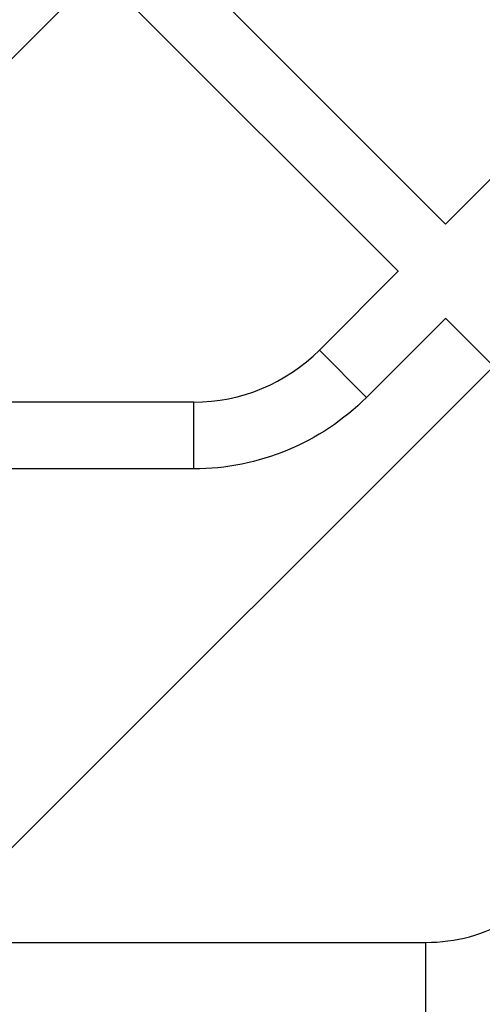
# Model space of a CAD drawing. Units: millimetres. Extents: x -3290 to 5712, y -5347 to 3873.
# Drawn here: x -507 to -244, y -152 to 408 of the extents above; entities that cross this region are included whole.
import ezdxf

# ---------------------------------------------------------------- set-up
doc = ezdxf.new("R2010")
doc.units = ezdxf.units.MM
doc.header["$LTSCALE"] = 20
doc.layers.add('2d', color=230, linetype='Continuous')
doc.layers.add('EN16630-TrainingSpace_Hatch', color=20, linetype='Continuous')

msp = doc.modelspace()

# ---------------------------------------------------------------- hatches: boundary and pattern name
at = {"layer": 'EN16630-TrainingSpace_Hatch'}
h = msp.add_hatch(dxfattribs=at)
h.set_pattern_fill('ANSI31', color=256, scale=100)
h.paths.add_polyline_path([(3068.82, 1287.61, 0.240315), (2252.74, 1293.63, 0.091763), (2075.99, 1337.02), (145.69, 1448.56, 0.185663), (-196.21, 1339.25, 0.206233), (-904.92, 1287.65, 1.224476), (-1365.6, -1381.58), (-1365.6, -2297.15, 0.414214), (-1115.6, -2547.15), (-715.27, -2547.15, 1.49599), (999.94, -3235.15), (1164.06, -3235.15, 1.026273), (3163.16, -3205), (3746, -3205, 0.414214), (4246, -2705, 0.414214), (3746, -2205), (3572.34, -2205, 0.146061), (3654.15, -1930.93), (3654.15, -1379.74, 1.169697)])
h.paths.add_polyline_path([(283.6, -266.32), (1755.85, -351.39), (1755.85, -1930.93, 0.128098), (1819.38, -2174.85), (283.6, -2174.85)], flags=16)
h.paths.add_polyline_path([(500, 2023.41, 1), (-500, 2023.41, 1)])
h.paths.add_polyline_path([(2664, 2023.41, 1), (1664, 2023.41, 1)])

# ---------------------------------------------------------------- linework, layer by layer
at = {"layer": '2d'}
for p, q in [((-265.16, 292.03), (-731.92, 758.79)), ((-291.96, 265.09), (-758.79, 731.92)), ((-265.16, 292.03), (-220.26, 336.94)), ((-292.03, 265.16), (-336.94, 220.26)), ((-265.16, 238.29), (-310.07, 193.39)), ((-86.97, 60.1), (-265.24, 238.37)), ((-310.07, 193.39), (-336.94, 220.26)), ((-408.35, 190.68), (-899.3, 190.68)), ((-408.35, 152.68), (-408.35, 190.68)), ((-408.35, 152.68), (-912.13, 152.68)), ((-805.63, -116.85), (-276.37, -116.85)), ((-276.37, -165.15), (-276.37, -116.85))]:
    msp.add_line(p, q, dxfattribs=at)
for centre, radius, end in [((-408.35, 291.68), 101, 315), ((-276.37, -21), 95.85, 300)]:
    msp.add_arc(centre, radius, 270, end, dxfattribs=at)
at = {"layer": '2d', "extrusion": (0, 0, -1)}
msp.add_arc((408.35, 291.68), 139, 225, 270, dxfattribs=at)

doc.saveas('drawing.dxf')
